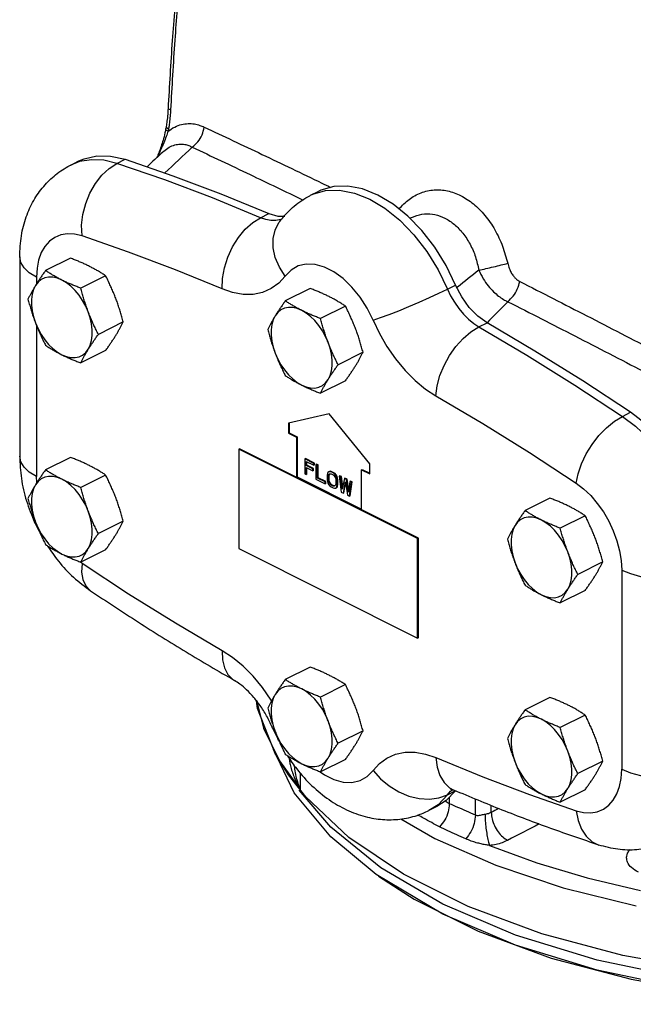
# Model space of a CAD drawing. Extents: x 2.9 to 78.6, y -9.5 to 55.5.
# Drawn here: x 18.3 to 25, y 33.9 to 44.6 of the extents above; entities that cross this region are included whole.
import ezdxf

# ---------------------------------------------------------------- set-up
doc = ezdxf.new("R2010")
doc.units = 0
doc.header["$LTSCALE"] = 0.15
doc.header["$MEASUREMENT"] = 0
doc.layers.get('0').update_dxf_attribs({"linetype": 'CONTINUOUS'})

msp = doc.modelspace()

# ---------------------------------------------------------------- linework, layer by layer
at = {"color": 7, "linetype": 'Continuous'}
for p, q in [((19.883, 43.403), (19.879, 43.38)), ((19.908, 43.374), (19.904, 43.351)), ((19.847, 43.125), (19.847, 43.125)), ((18.847, 42.984), (18.935, 43.028)), ((18.942, 43.021), (18.847, 42.984)), ((19.348, 43.002), (19.437, 43.046)), ((18.847, 42.984), (18.847, 42.984)), ((21.454, 42.655), (21.542, 42.699)), ((21.454, 42.655), (21.477, 42.666)), ((21.454, 42.655), (21.454, 42.655)), ((20.91, 42.412), (20.998, 42.457)), ((21.143, 42.399), (21.129, 42.393)), ((22.665, 42.271), (22.513, 42.428)), ((22.535, 42.405), (22.541, 42.408)), ((22.542, 42.409), (22.542, 42.409)), ((18.29, 41.986), (18.29, 39.821)), ((18.842, 41.972), (18.572, 41.837)), ((18.473, 41.765), (18.473, 41.692)), ((19.225, 41.781), (18.954, 41.646)), ((21.45, 41.643), (21.179, 41.507)), ((22.943, 41.636), (23.031, 41.68)), ((21.833, 41.451), (21.562, 41.316)), ((18.473, 41.242), (18.473, 39.6)), ((19.417, 41.279), (19.146, 41.144)), ((23.284, 41.225), (23.373, 41.269)), ((22.284, 41.013), (22.378, 40.877)), ((19.225, 40.969), (18.954, 40.834)), ((22.024, 40.95), (21.753, 40.814)), ((21.833, 40.64), (21.562, 40.504)), ((21.655, 40.282), (21.213, 40.178)), ((22.097, 39.736), (21.655, 40.282)), ((24.846, 40.253), (24.934, 40.298)), ((21.213, 40.178), (21.213, 40.07)), ((21.22, 40.178), (21.22, 40.074)), ((21.213, 40.07), (21.22, 40.074)), ((21.213, 40.07), (21.301, 40.026)), ((21.22, 40.074), (21.309, 40.029)), ((21.301, 40.026), (21.309, 40.029)), ((21.301, 40.026), (21.301, 39.593)), ((21.309, 40.029), (21.309, 39.596)), ((18.842, 39.807), (18.572, 39.672)), ((20.682, 39.902), (20.674, 39.898)), ((22.618, 38.926), (20.674, 39.898)), ((20.674, 39.898), (20.674, 38.816)), ((22.627, 38.93), (20.682, 39.902)), ((21.397, 39.796), (21.39, 39.792)), ((21.489, 39.742), (21.39, 39.792)), ((21.39, 39.792), (21.39, 39.63)), ((21.496, 39.746), (21.397, 39.796)), ((21.406, 39.763), (21.489, 39.722)), ((21.406, 39.718), (21.406, 39.763)), ((21.414, 39.722), (21.406, 39.718)), ((21.478, 39.682), (21.406, 39.718)), ((21.406, 39.698), (21.478, 39.662)), ((21.406, 39.622), (21.406, 39.698)), ((21.414, 39.722), (21.414, 39.76)), ((21.485, 39.686), (21.414, 39.722)), ((21.414, 39.625), (21.414, 39.694)), ((21.496, 39.746), (21.489, 39.742)), ((21.489, 39.722), (21.489, 39.742)), ((21.496, 39.725), (21.489, 39.722)), ((21.496, 39.725), (21.496, 39.746)), ((21.518, 39.735), (21.511, 39.731)), ((21.528, 39.723), (21.511, 39.731)), ((21.511, 39.731), (21.511, 39.569)), ((21.535, 39.727), (21.518, 39.735)), ((21.535, 39.727), (21.528, 39.723)), ((21.528, 39.581), (21.528, 39.723)), ((21.535, 39.585), (21.535, 39.727)), ((22.097, 39.628), (22.097, 39.736)), ((18.477, 39.533), (18.473, 39.6)), ((19.225, 39.616), (18.954, 39.48)), ((21.301, 39.593), (21.309, 39.596)), ((21.309, 39.596), (22.009, 39.246)), ((21.39, 39.63), (21.406, 39.622)), ((21.414, 39.625), (21.406, 39.622)), ((21.485, 39.686), (21.478, 39.682)), ((21.478, 39.662), (21.478, 39.682)), ((21.485, 39.665), (21.478, 39.662)), ((21.485, 39.665), (21.485, 39.686)), ((21.535, 39.585), (21.528, 39.581)), ((21.618, 39.544), (21.535, 39.585)), ((21.636, 39.631), (21.633, 39.615)), ((21.633, 39.615), (21.633, 39.564)), ((21.641, 39.642), (21.636, 39.631)), ((21.652, 39.651), (21.641, 39.642)), ((21.65, 39.607), (21.652, 39.62)), ((21.657, 39.611), (21.65, 39.607)), ((21.65, 39.555), (21.65, 39.607)), ((21.663, 39.652), (21.652, 39.651)), ((21.652, 39.62), (21.658, 39.627)), ((21.659, 39.623), (21.652, 39.62)), ((21.657, 39.611), (21.659, 39.623)), ((21.657, 39.559), (21.657, 39.611)), ((21.658, 39.627), (21.666, 39.63)), ((21.67, 39.656), (21.659, 39.654)), ((21.659, 39.623), (21.661, 39.625)), ((21.67, 39.656), (21.663, 39.652)), ((21.677, 39.649), (21.663, 39.652)), ((21.666, 39.63), (21.677, 39.628)), ((21.684, 39.652), (21.67, 39.656)), ((21.684, 39.652), (21.677, 39.649)), ((21.699, 39.638), (21.677, 39.649)), ((21.677, 39.628), (21.699, 39.617)), ((21.706, 39.641), (21.684, 39.652)), ((21.706, 39.641), (21.699, 39.638)), ((21.713, 39.627), (21.699, 39.638)), ((21.699, 39.617), (21.71, 39.608)), ((21.72, 39.631), (21.706, 39.641)), ((21.71, 39.608), (21.719, 39.597)), ((21.72, 39.631), (21.713, 39.627)), ((21.724, 39.615), (21.713, 39.627)), ((21.719, 39.597), (21.724, 39.584)), ((21.731, 39.618), (21.72, 39.631)), ((21.731, 39.618), (21.724, 39.615)), ((21.735, 39.595), (21.724, 39.615)), ((21.742, 39.599), (21.731, 39.618)), ((21.742, 39.599), (21.735, 39.595)), ((21.741, 39.579), (21.735, 39.595)), ((21.748, 39.582), (21.742, 39.599)), ((21.773, 39.608), (21.766, 39.604)), ((21.782, 39.596), (21.766, 39.604)), ((21.766, 39.604), (21.788, 39.431)), ((21.789, 39.6), (21.773, 39.608)), ((21.789, 39.6), (21.782, 39.596)), ((21.799, 39.463), (21.782, 39.596)), ((21.803, 39.487), (21.789, 39.6)), ((22.009, 39.672), (22.016, 39.676)), ((22.009, 39.672), (22.097, 39.628)), ((22.009, 39.239), (22.009, 39.672)), ((22.016, 39.676), (22.097, 39.635)), ((21.511, 39.569), (21.611, 39.519)), ((21.611, 39.54), (21.528, 39.581)), ((21.618, 39.544), (21.611, 39.54)), ((21.611, 39.519), (21.611, 39.54)), ((21.618, 39.523), (21.611, 39.519)), ((21.618, 39.523), (21.618, 39.544)), ((21.633, 39.564), (21.636, 39.545)), ((21.636, 39.545), (21.641, 39.528)), ((21.641, 39.528), (21.652, 39.509)), ((21.657, 39.559), (21.65, 39.555)), ((21.652, 39.54), (21.65, 39.555)), ((21.659, 39.544), (21.652, 39.54)), ((21.658, 39.527), (21.652, 39.54)), ((21.652, 39.509), (21.663, 39.497)), ((21.659, 39.544), (21.657, 39.559)), ((21.665, 39.53), (21.658, 39.527)), ((21.666, 39.516), (21.658, 39.527)), ((21.665, 39.53), (21.659, 39.544)), ((21.663, 39.497), (21.677, 39.486)), ((21.673, 39.519), (21.665, 39.53)), ((21.673, 39.519), (21.666, 39.516)), ((21.677, 39.507), (21.666, 39.516)), ((21.684, 39.51), (21.673, 39.519)), ((21.684, 39.51), (21.677, 39.507)), ((21.699, 39.496), (21.677, 39.507)), ((21.677, 39.486), (21.699, 39.475)), ((21.706, 39.499), (21.684, 39.51)), ((21.706, 39.499), (21.699, 39.496)), ((21.71, 39.494), (21.699, 39.496)), ((21.717, 39.497), (21.706, 39.499)), ((21.719, 39.497), (21.71, 39.494)), ((21.724, 39.504), (21.719, 39.497)), ((21.724, 39.584), (21.727, 39.568)), ((21.727, 39.517), (21.724, 39.504)), ((21.724, 39.473), (21.735, 39.481)), ((21.727, 39.568), (21.727, 39.517)), ((21.731, 39.477), (21.742, 39.485)), ((21.735, 39.481), (21.741, 39.492)), ((21.742, 39.485), (21.735, 39.481)), ((21.748, 39.582), (21.741, 39.579)), ((21.743, 39.56), (21.741, 39.579)), ((21.741, 39.492), (21.743, 39.508)), ((21.748, 39.496), (21.741, 39.492)), ((21.742, 39.485), (21.748, 39.496)), ((21.75, 39.564), (21.743, 39.56)), ((21.743, 39.508), (21.743, 39.56)), ((21.75, 39.512), (21.743, 39.508)), ((21.75, 39.564), (21.748, 39.582)), ((21.748, 39.496), (21.75, 39.512)), ((21.75, 39.512), (21.75, 39.564)), ((21.821, 39.577), (21.799, 39.463)), ((21.81, 39.42), (21.832, 39.54)), ((21.817, 39.423), (21.835, 39.521)), ((21.828, 39.58), (21.821, 39.577)), ((21.843, 39.566), (21.821, 39.577)), ((21.85, 39.569), (21.828, 39.58)), ((21.832, 39.54), (21.854, 39.398)), ((21.85, 39.569), (21.843, 39.566)), ((21.865, 39.43), (21.843, 39.566)), ((21.869, 39.455), (21.85, 39.569)), ((21.882, 39.546), (21.865, 39.43)), ((21.876, 39.387), (21.898, 39.538)), ((21.889, 39.55), (21.882, 39.546)), ((21.898, 39.538), (21.882, 39.546)), ((21.883, 39.39), (21.905, 39.542)), ((21.905, 39.542), (21.889, 39.55)), ((21.905, 39.542), (21.898, 39.538)), ((21.699, 39.475), (21.713, 39.472)), ((21.713, 39.472), (21.724, 39.473)), ((21.788, 39.431), (21.81, 39.42)), ((21.817, 39.423), (21.81, 39.42)), ((21.854, 39.398), (21.876, 39.387)), ((21.883, 39.39), (21.876, 39.387)), ((24.057, 39.365), (23.787, 39.229)), ((24.44, 39.173), (24.169, 39.038)), ((19.417, 39.114), (19.146, 38.979)), ((22.627, 38.93), (22.618, 38.926)), ((22.618, 37.843), (22.618, 38.926)), ((22.627, 37.848), (22.627, 38.93)), ((19.225, 38.804), (18.954, 38.669)), ((20.674, 38.816), (22.618, 37.843)), ((18.968, 38.656), (18.947, 38.671)), ((24.631, 38.672), (24.361, 38.536)), ((24.837, 38.583), (24.837, 36.418)), ((24.44, 38.362), (24.169, 38.226)), ((22.627, 37.848), (22.618, 37.843)), ((21.45, 37.529), (21.179, 37.394)), ((21.833, 37.338), (21.562, 37.202)), ((20.864, 37.169), (20.943, 36.866)), ((24.057, 37.2), (23.787, 37.064)), ((24.44, 37.008), (24.169, 36.873)), ((20.943, 36.866), (21.117, 36.511)), ((22.024, 36.836), (21.753, 36.701)), ((21.276, 36.163), (21.05, 36.634)), ((21.117, 36.511), (21.341, 36.198)), ((21.833, 36.526), (21.562, 36.391)), ((24.631, 36.507), (24.361, 36.371)), ((21.341, 36.381), (21.341, 36.198)), ((21.674, 35.683), (21.276, 36.163)), ((22.943, 36.142), (23.027, 36.185)), ((22.943, 36.142), (22.977, 36.18)), ((22.977, 36.18), (22.998, 36.196)), ((24.44, 36.197), (24.169, 36.061)), ((22.943, 36.142), (22.84, 36.034)), ((22.962, 36.114), (22.962, 36.044)), ((23.246, 35.92), (23.246, 36.095)), ((22.84, 36.034), (22.74, 35.97)), ((22.828, 36.014), (22.74, 35.97)), ((23.418, 35.949), (23.418, 36.024)), ((22.167, 35.274), (21.674, 35.683)), ((22.892, 34.844), (22.167, 35.274)), ((23.683, 34.507), (22.892, 34.844)), ((24.569, 34.235), (23.683, 34.507)), ((25.529, 34.036), (24.569, 34.235))]:
    msp.add_line(p, q, dxfattribs=at)
for points in [[(18.935, 43.028), (18.99, 43.052), (19.129, 43.084), (19.279, 43.082), (19.437, 43.046)], [(19.348, 43.002), (19.206, 43.036), (19.07, 43.042), (18.942, 43.021)], [(19.437, 43.046), (19.956, 42.867), (20.476, 42.671), (20.998, 42.457)], [(18.968, 42.214), (18.964, 42.329), (18.978, 42.448), (19.008, 42.566), (19.054, 42.68), (19.113, 42.784), (19.184, 42.874), (19.263, 42.948), (19.348, 43.002)], [(20.91, 42.412), (20.388, 42.626), (19.867, 42.823), (19.348, 43.002)], [(21.477, 42.666), (21.617, 42.706), (21.77, 42.711), (21.931, 42.68), (22.097, 42.614), (22.263, 42.514), (22.424, 42.384), (22.577, 42.227), (22.717, 42.046), (22.84, 41.847), (22.943, 41.636)], [(22.513, 42.428), (22.351, 42.559), (22.185, 42.658), (22.02, 42.724), (21.858, 42.755), (21.706, 42.751), (21.566, 42.71), (21.543, 42.699)], [(20.494, 41.638), (20.497, 41.75), (20.518, 41.867), (20.554, 41.983), (20.605, 42.094), (20.669, 42.196), (20.742, 42.286), (20.824, 42.359), (20.91, 42.412)], [(21.129, 42.393), (21.077, 42.383), (21.022, 42.383), (20.966, 42.393), (20.91, 42.412)], [(20.998, 42.457), (21.098, 42.428), (21.172, 42.43)], [(21.177, 41.777), (21.114, 41.876), (21.07, 41.979), (21.047, 42.083), (21.046, 42.184), (21.067, 42.278), (21.11, 42.361), (21.118, 42.372)], [(23.031, 41.68), (22.928, 41.892), (22.805, 42.09), (22.665, 42.271)], [(18.968, 42.214), (18.887, 42.233), (18.81, 42.237), (18.738, 42.225), (18.672, 42.198), (18.614, 42.156), (18.565, 42.1), (18.525, 42.032), (18.496, 41.952), (18.479, 41.862), (18.473, 41.765)], [(20.494, 41.638), (19.984, 41.847), (19.475, 42.039), (18.968, 42.214)], [(18.473, 41.765), (18.395, 41.812), (18.338, 41.866), (18.302, 41.925), (18.29, 41.986)], [(22.133, 41.299), (22.069, 41.429), (21.992, 41.55), (21.903, 41.658), (21.807, 41.75), (21.706, 41.823), (21.604, 41.875), (21.503, 41.903), (21.407, 41.907), (21.318, 41.887), (21.241, 41.843), (21.177, 41.777)], [(18.749, 41.734), (18.7, 41.754), (18.652, 41.765), (18.605, 41.766), (18.563, 41.757), (18.524, 41.739), (18.49, 41.711), (18.462, 41.675)], [(19.036, 41.388), (19.008, 41.452), (18.975, 41.513), (18.936, 41.57), (18.893, 41.622), (18.847, 41.667), (18.799, 41.705), (18.749, 41.734)], [(21.177, 41.777), (21.108, 41.701), (21.026, 41.641), (20.932, 41.6), (20.829, 41.578), (20.719, 41.578), (20.606, 41.599), (20.494, 41.638)], [(18.462, 41.675), (18.441, 41.631), (18.426, 41.58), (18.419, 41.524), (18.419, 41.463), (18.426, 41.4), (18.441, 41.334), (18.462, 41.269)], [(22.133, 41.299), (22.213, 41.326), (22.308, 41.36), (22.412, 41.401), (22.523, 41.446), (22.635, 41.494), (22.746, 41.543), (22.85, 41.591), (22.943, 41.636)], [(22.943, 41.636), (22.977, 41.564), (23.018, 41.493), (23.065, 41.425), (23.117, 41.363), (23.172, 41.308), (23.228, 41.262), (23.284, 41.225)], [(23.373, 41.269), (23.273, 41.341), (23.179, 41.437), (23.097, 41.552), (23.031, 41.68)], [(21.357, 41.405), (21.307, 41.425), (21.259, 41.436), (21.213, 41.437), (21.17, 41.428), (21.131, 41.409), (21.098, 41.382), (21.07, 41.345)], [(21.644, 41.058), (21.616, 41.122), (21.582, 41.184), (21.543, 41.241), (21.501, 41.293), (21.454, 41.338), (21.406, 41.376), (21.357, 41.405)], [(19.036, 40.982), (19.058, 41.026), (19.072, 41.076), (19.08, 41.133), (19.08, 41.193), (19.072, 41.257), (19.058, 41.322), (19.036, 41.388)], [(21.07, 41.345), (21.048, 41.302), (21.034, 41.251), (21.026, 41.195), (21.026, 41.134), (21.034, 41.07), (21.048, 41.005), (21.07, 40.939)], [(22.133, 41.299), (22.202, 41.155), (22.284, 41.013)], [(18.462, 41.269), (18.49, 41.205), (18.524, 41.144), (18.563, 41.086), (18.605, 41.035), (18.652, 40.989), (18.7, 40.952), (18.749, 40.922)], [(22.816, 40.477), (22.83, 40.584), (22.86, 40.696), (22.905, 40.807), (22.964, 40.914), (23.034, 41.014), (23.113, 41.1), (23.198, 41.172), (23.284, 41.225)], [(23.284, 41.225), (23.806, 40.917), (24.327, 40.593), (24.846, 40.253)], [(24.934, 40.298), (24.415, 40.638), (23.894, 40.962), (23.373, 41.269)], [(18.749, 40.922), (18.799, 40.902), (18.847, 40.892), (18.893, 40.891), (18.936, 40.9), (18.975, 40.918), (19.008, 40.946), (19.036, 40.982)], [(21.644, 40.652), (21.665, 40.696), (21.68, 40.747), (21.687, 40.803), (21.687, 40.864), (21.68, 40.928), (21.665, 40.993), (21.644, 41.058)], [(21.07, 40.939), (21.098, 40.875), (21.131, 40.814), (21.17, 40.757), (21.213, 40.705), (21.259, 40.66), (21.307, 40.622), (21.357, 40.593)], [(22.378, 40.877), (22.481, 40.752), (22.591, 40.643), (22.704, 40.55), (22.816, 40.477)], [(21.357, 40.593), (21.406, 40.573), (21.454, 40.562), (21.501, 40.561), (21.543, 40.57), (21.582, 40.589), (21.616, 40.616), (21.644, 40.652)], [(22.816, 40.477), (23.326, 40.176), (23.835, 39.859), (24.342, 39.527)], [(24.342, 39.527), (24.363, 39.63), (24.399, 39.737), (24.451, 39.845), (24.515, 39.949), (24.59, 40.045), (24.672, 40.13), (24.758, 40.201), (24.846, 40.253)], [(24.846, 40.253), (24.988, 40.145), (25.124, 40.015), (25.252, 39.866), (25.368, 39.702), (25.471, 39.524), (25.559, 39.338), (25.629, 39.147), (25.68, 38.955), (25.71, 38.766), (25.721, 38.583)], [(25.809, 38.627), (25.796, 38.831), (25.758, 39.042), (25.696, 39.256), (25.61, 39.466), (25.504, 39.668), (25.38, 39.857), (25.242, 40.028), (25.092, 40.176), (24.934, 40.298)], [(18.473, 39.6), (18.395, 39.647), (18.338, 39.701), (18.302, 39.76), (18.29, 39.821)], [(18.749, 39.569), (18.7, 39.589), (18.652, 39.6), (18.605, 39.601), (18.563, 39.592), (18.524, 39.574), (18.49, 39.546), (18.462, 39.51)], [(18.462, 39.51), (18.441, 39.466), (18.426, 39.415), (18.419, 39.359), (18.419, 39.298), (18.426, 39.235), (18.441, 39.169), (18.462, 39.104)], [(19.036, 39.223), (19.008, 39.287), (18.975, 39.348), (18.936, 39.405), (18.893, 39.457), (18.847, 39.502), (18.799, 39.54), (18.749, 39.569)], [(24.342, 39.527), (24.423, 39.466), (24.5, 39.392), (24.572, 39.308), (24.638, 39.215), (24.696, 39.115), (24.745, 39.01), (24.785, 38.902), (24.814, 38.793), (24.831, 38.686), (24.837, 38.583)], [(19.036, 38.817), (19.058, 38.861), (19.072, 38.911), (19.08, 38.968), (19.08, 39.028), (19.072, 39.092), (19.058, 39.157), (19.036, 39.223)], [(23.964, 39.127), (23.915, 39.147), (23.866, 39.158), (23.82, 39.159), (23.777, 39.15), (23.739, 39.131), (23.705, 39.104), (23.677, 39.067)], [(18.462, 39.104), (18.49, 39.04), (18.524, 38.978), (18.563, 38.921), (18.605, 38.869), (18.652, 38.824), (18.7, 38.787), (18.749, 38.757)], [(23.677, 39.067), (23.656, 39.024), (23.641, 38.973), (23.634, 38.917), (23.634, 38.856), (23.641, 38.792), (23.656, 38.727), (23.677, 38.661)], [(24.251, 38.78), (24.223, 38.844), (24.19, 38.906), (24.151, 38.963), (24.108, 39.015), (24.062, 39.06), (24.014, 39.098), (23.964, 39.127)], [(18.749, 38.757), (18.799, 38.737), (18.847, 38.727), (18.893, 38.726), (18.936, 38.735), (18.975, 38.753), (19.008, 38.781), (19.036, 38.817)], [(24.251, 38.374), (24.273, 38.418), (24.287, 38.469), (24.295, 38.525), (24.295, 38.586), (24.287, 38.65), (24.273, 38.715), (24.251, 38.78)], [(18.968, 38.656), (18.964, 38.561), (18.978, 38.479), (19.008, 38.412), (19.054, 38.363), (19.061, 38.358)], [(20.494, 37.705), (19.984, 38.006), (19.475, 38.323), (18.968, 38.656)], [(23.677, 38.661), (23.705, 38.597), (23.739, 38.536), (23.777, 38.479), (23.82, 38.427), (23.866, 38.382), (23.915, 38.344), (23.964, 38.315)], [(24.837, 38.583), (24.932, 38.544), (25.04, 38.515), (25.157, 38.497), (25.279, 38.491), (25.401, 38.497), (25.518, 38.515), (25.626, 38.544), (25.721, 38.583)], [(23.964, 38.315), (24.014, 38.295), (24.062, 38.284), (24.108, 38.283), (24.151, 38.292), (24.19, 38.311), (24.223, 38.338), (24.251, 38.374)], [(21.03, 37.164), (21.026, 37.17), (20.932, 37.306), (20.829, 37.43), (20.719, 37.54), (20.606, 37.632), (20.494, 37.705)], [(20.494, 37.705), (20.497, 37.607), (20.518, 37.521), (20.554, 37.45), (20.605, 37.398), (20.625, 37.384)], [(21.07, 37.232), (21.048, 37.188), (21.034, 37.137), (21.026, 37.081), (21.026, 37.02), (21.034, 36.957), (21.048, 36.891), (21.07, 36.826)], [(21.357, 37.291), (21.307, 37.311), (21.259, 37.322), (21.213, 37.323), (21.17, 37.314), (21.131, 37.296), (21.098, 37.268), (21.07, 37.232)], [(21.644, 36.945), (21.616, 37.009), (21.582, 37.07), (21.543, 37.127), (21.501, 37.179), (21.454, 37.224), (21.406, 37.262), (21.357, 37.291)], [(21.213, 36.357), (21.068, 36.589), (20.875, 37.078), (20.865, 37.161)], [(21.644, 36.539), (21.665, 36.583), (21.68, 36.633), (21.687, 36.69), (21.687, 36.75), (21.68, 36.814), (21.665, 36.879), (21.644, 36.945)], [(23.964, 36.962), (23.915, 36.982), (23.866, 36.993), (23.82, 36.994), (23.777, 36.985), (23.739, 36.966), (23.705, 36.939), (23.677, 36.902)], [(24.251, 36.615), (24.223, 36.679), (24.19, 36.741), (24.151, 36.798), (24.108, 36.85), (24.062, 36.895), (24.014, 36.933), (23.964, 36.962)], [(21.059, 36.856), (21.047, 36.856), (21.044, 36.859)], [(21.07, 36.826), (21.098, 36.762), (21.131, 36.7), (21.17, 36.643), (21.213, 36.591), (21.259, 36.546), (21.307, 36.509), (21.357, 36.479)], [(23.677, 36.902), (23.656, 36.858), (23.641, 36.808), (23.634, 36.751), (23.634, 36.691), (23.641, 36.627), (23.656, 36.562), (23.677, 36.496)], [(22.133, 36.405), (22.202, 36.481), (22.284, 36.541), (22.378, 36.583), (22.481, 36.604), (22.591, 36.604), (22.704, 36.584), (22.816, 36.545)], [(24.251, 36.209), (24.273, 36.253), (24.287, 36.304), (24.295, 36.36), (24.295, 36.421), (24.287, 36.485), (24.273, 36.55), (24.251, 36.615)], [(21.357, 36.479), (21.406, 36.459), (21.454, 36.449), (21.501, 36.448), (21.543, 36.457), (21.582, 36.475), (21.616, 36.503), (21.644, 36.539)], [(22.816, 36.545), (23.326, 36.335), (23.835, 36.143), (24.342, 35.968)], [(22.816, 36.545), (22.83, 36.441), (22.86, 36.35), (22.905, 36.274), (22.964, 36.218), (23.013, 36.191)], [(23.677, 36.496), (23.705, 36.432), (23.739, 36.371), (23.777, 36.314), (23.82, 36.262), (23.866, 36.217), (23.915, 36.179), (23.964, 36.15)], [(21.559, 36.392), (21.604, 36.359), (21.706, 36.308), (21.807, 36.28), (21.903, 36.276), (21.992, 36.296), (22.069, 36.34), (22.133, 36.405)], [(22.133, 36.405), (22.213, 36.315), (22.308, 36.237), (22.412, 36.174), (22.523, 36.128), (22.635, 36.101), (22.746, 36.095), (22.85, 36.109), (22.943, 36.142)], [(24.785, 36.151), (24.814, 36.231), (24.831, 36.32), (24.837, 36.418)], [(24.837, 36.418), (24.932, 36.379), (25.04, 36.35), (25.157, 36.332), (25.279, 36.326), (25.401, 36.332), (25.518, 36.35), (25.626, 36.379), (25.721, 36.418)], [(32.26, 35.052), (31.493, 34.734), (30.641, 34.475), (29.722, 34.282), (28.755, 34.159), (27.764, 34.109), (26.768, 34.132), (25.789, 34.228), (24.85, 34.395), (23.97, 34.629), (23.169, 34.926), (22.464, 35.279), (21.871, 35.679), (21.402, 36.119), (21.213, 36.357)], [(32.261, 34.952), (31.47, 34.615), (30.584, 34.343), (29.623, 34.144), (28.612, 34.023), (27.576, 33.982), (26.54, 34.023), (25.529, 34.144), (24.569, 34.343), (23.683, 34.615), (22.892, 34.952), (22.217, 35.348), (21.674, 35.791), (21.331, 36.191)], [(23.029, 36.184), (22.928, 36.078), (22.828, 36.014)], [(23.964, 36.15), (24.014, 36.13), (24.062, 36.119), (24.108, 36.118), (24.151, 36.127), (24.19, 36.146), (24.223, 36.173), (24.251, 36.209)], [(24.342, 35.968), (24.423, 35.949), (24.5, 35.946), (24.572, 35.957), (24.638, 35.985), (24.696, 36.027), (24.745, 36.082), (24.785, 36.151)], [(24.342, 35.968), (24.363, 35.862), (24.399, 35.768), (24.451, 35.691), (24.515, 35.632), (24.589, 35.595)], [(22.434, 35.879), (22.804, 35.668), (23.468, 35.377), (24.202, 35.132), (24.994, 34.936)], [(23.398, 35.591), (23.913, 35.401), (24.462, 35.238), (25.041, 35.101)], [(22.193, 35.256), (22.579, 35.009), (23.276, 34.66), (24.069, 34.368), (24.94, 34.138), (25.87, 33.975), (26.838, 33.883), (27.823, 33.865), (28.803, 33.92), (29.754, 34.048), (30.658, 34.245), (31.492, 34.507), (32.239, 34.828)]]:
    msp.add_lwpolyline(points, dxfattribs=at)
for points in [[(20.102, 45.614), (20.015, 45.039), (19.949, 44.336), (19.904, 43.597)], [(20.131, 45.609), (20.041, 45.017), (19.977, 44.34), (19.931, 43.584)], [(19.904, 43.597), (19.9, 43.537), (19.892, 43.459), (19.883, 43.403)], [(19.931, 43.584), (19.91, 43.591), (19.904, 43.597)], [(19.929, 43.549), (19.926, 43.514), (19.923, 43.479), (19.919, 43.444)], [(19.931, 43.584), (19.929, 43.549)], [(19.919, 43.444), (19.914, 43.409), (19.908, 43.374)], [(19.875, 43.357), (19.854, 43.27), (19.811, 43.137)], [(19.904, 43.351), (19.884, 43.293), (19.857, 43.227), (19.825, 43.153), (19.818, 43.138)], [(19.879, 43.38), (19.875, 43.357)], [(19.904, 43.351), (19.881, 43.369), (19.88, 43.38)], [(19.886, 43.393), (19.884, 43.403)], [(19.908, 43.374), (19.886, 43.393)], [(19.904, 43.351), (19.976, 43.397), (20.051, 43.425), (20.123, 43.434), (20.19, 43.43), (20.249, 43.415), (20.296, 43.396)], [(20.167, 43.178), (20.228, 43.236), (20.273, 43.312), (20.296, 43.396)], [(20.296, 43.396), (20.925, 43.1), (21.575, 42.788), (21.672, 42.741)], [(19.847, 43.125), (19.675, 42.965)], [(19.806, 43.123), (19.781, 43.061)], [(19.818, 43.138), (19.787, 43.069)], [(19.811, 43.137), (19.806, 43.123)], [(19.847, 43.125), (19.858, 43.135), (19.917, 43.177), (19.977, 43.202), (20.034, 43.211), (20.086, 43.208), (20.131, 43.195), (20.167, 43.178)], [(20.167, 43.178), (19.869, 42.898)], [(20.167, 43.178), (20.795, 42.881), (21.373, 42.604)], [(18.29, 41.986), (18.309, 42.216), (18.362, 42.421), (18.443, 42.599), (18.551, 42.752), (18.681, 42.878), (18.835, 42.978), (18.847, 42.984)], [(22.415, 42.507), (22.525, 42.611), (22.655, 42.682), (22.797, 42.714), (22.942, 42.703), (23.086, 42.652), (23.224, 42.562), (23.349, 42.437), (23.457, 42.281), (23.541, 42.102), (23.598, 41.916)], [(21.118, 42.372), (21.257, 42.522), (21.423, 42.639), (21.454, 42.655)], [(22.542, 42.409), (22.582, 42.426), (22.693, 42.452), (22.806, 42.445), (22.915, 42.406), (23.018, 42.338), (23.111, 42.242), (23.188, 42.123), (23.247, 41.986), (23.283, 41.842)], [(19.048, 41.883), (19.009, 41.902), (18.969, 41.921), (18.928, 41.938), (18.886, 41.955), (18.842, 41.972)], [(18.572, 41.837), (18.547, 41.803), (18.524, 41.77), (18.503, 41.738), (18.482, 41.706), (18.462, 41.675)], [(18.749, 41.734), (18.711, 41.754), (18.675, 41.774), (18.64, 41.794), (18.606, 41.815), (18.572, 41.837)], [(19.225, 41.781), (19.191, 41.803), (19.157, 41.824), (19.122, 41.844), (19.085, 41.864), (19.048, 41.883)], [(23.283, 41.842), (23.05, 41.657)], [(23.283, 41.842), (23.359, 41.858), (23.443, 41.878), (23.527, 41.898), (23.598, 41.916)], [(23.283, 41.842), (23.332, 41.749), (23.386, 41.671), (23.443, 41.608), (23.499, 41.56), (23.551, 41.524), (23.6, 41.499)], [(23.598, 41.916), (23.615, 41.862), (23.635, 41.816), (23.659, 41.78), (23.683, 41.753), (23.707, 41.732), (23.729, 41.719)], [(18.954, 41.646), (18.911, 41.663), (18.869, 41.68), (18.828, 41.697), (18.788, 41.715), (18.749, 41.734)], [(19.335, 41.537), (19.315, 41.587), (19.294, 41.636), (19.272, 41.684), (19.25, 41.732), (19.225, 41.781)], [(18.462, 41.675), (18.444, 41.644), (18.426, 41.614), (18.41, 41.585), (18.395, 41.556), (18.38, 41.527)], [(19.036, 41.388), (19.018, 41.438), (19.001, 41.489), (18.984, 41.54), (18.969, 41.592), (18.954, 41.646)], [(21.655, 41.554), (21.616, 41.573), (21.576, 41.591), (21.535, 41.609), (21.493, 41.626), (21.45, 41.643)], [(23.05, 41.657), (23.045, 41.654)], [(23.6, 41.499), (23.657, 41.56), (23.702, 41.636), (23.729, 41.719)], [(23.729, 41.719), (24.458, 41.346), (25.203, 40.961), (25.965, 40.562)], [(18.38, 41.527), (18.395, 41.473), (18.41, 41.421), (18.426, 41.37), (18.444, 41.319), (18.462, 41.269)], [(19.417, 41.279), (19.402, 41.333), (19.387, 41.385), (19.37, 41.436), (19.353, 41.487), (19.335, 41.537)], [(21.833, 41.451), (21.799, 41.473), (21.764, 41.494), (21.729, 41.515), (21.693, 41.535), (21.655, 41.554)], [(21.179, 41.507), (21.155, 41.473), (21.132, 41.44), (21.11, 41.408), (21.089, 41.377), (21.07, 41.345)], [(21.357, 41.405), (21.319, 41.424), (21.282, 41.444), (21.247, 41.465), (21.213, 41.486), (21.179, 41.507)], [(21.562, 41.316), (21.518, 41.333), (21.476, 41.35), (21.435, 41.368), (21.396, 41.386), (21.357, 41.405)], [(21.942, 41.208), (21.922, 41.257), (21.902, 41.306), (21.88, 41.354), (21.857, 41.403), (21.833, 41.451)], [(23.6, 41.499), (23.373, 41.269)], [(23.6, 41.499), (24.328, 41.127), (25.074, 40.742), (25.835, 40.344)], [(19.146, 41.144), (19.121, 41.193), (19.098, 41.241), (19.077, 41.289), (19.056, 41.338), (19.036, 41.388)], [(21.07, 41.345), (21.051, 41.315), (21.034, 41.285), (21.018, 41.256), (21.002, 41.227), (20.988, 41.197)], [(21.644, 41.058), (21.625, 41.109), (21.608, 41.159), (21.592, 41.21), (21.577, 41.262), (21.562, 41.316)], [(18.462, 41.269), (18.482, 41.219), (18.503, 41.17), (18.524, 41.122), (18.547, 41.074), (18.572, 41.025)], [(19.335, 41.131), (19.353, 41.162), (19.37, 41.192), (19.387, 41.221), (19.402, 41.25), (19.417, 41.279)], [(20.988, 41.197), (21.002, 41.143), (21.018, 41.091), (21.034, 41.04), (21.051, 40.99), (21.07, 40.939)], [(22.024, 40.95), (22.009, 41.004), (21.994, 41.056), (21.978, 41.107), (21.961, 41.157), (21.942, 41.208)], [(19.036, 40.982), (19.056, 41.013), (19.077, 41.045), (19.098, 41.077), (19.121, 41.11), (19.146, 41.144)], [(19.225, 40.969), (19.25, 41.003), (19.272, 41.036), (19.294, 41.068), (19.315, 41.1), (19.335, 41.131)], [(18.572, 41.025), (18.606, 41.003), (18.64, 40.982), (18.675, 40.962), (18.712, 40.942), (18.749, 40.922)], [(18.954, 40.834), (18.969, 40.863), (18.984, 40.892), (19.001, 40.921), (19.018, 40.951), (19.036, 40.982)], [(21.753, 40.814), (21.729, 40.863), (21.706, 40.911), (21.684, 40.96), (21.663, 41.009), (21.644, 41.058)], [(18.749, 40.922), (18.788, 40.903), (18.828, 40.885), (18.869, 40.868), (18.911, 40.851), (18.954, 40.834)], [(21.07, 40.939), (21.089, 40.89), (21.11, 40.841), (21.132, 40.793), (21.155, 40.744), (21.179, 40.696)], [(21.942, 40.802), (21.961, 40.832), (21.978, 40.862), (21.994, 40.891), (22.009, 40.92), (22.024, 40.95)], [(21.644, 40.652), (21.663, 40.684), (21.684, 40.715), (21.706, 40.747), (21.729, 40.78), (21.753, 40.814)], [(21.833, 40.64), (21.857, 40.674), (21.88, 40.707), (21.902, 40.739), (21.922, 40.77), (21.942, 40.802)], [(21.179, 40.696), (21.213, 40.674), (21.248, 40.653), (21.283, 40.632), (21.319, 40.612), (21.357, 40.593)], [(21.357, 40.593), (21.396, 40.574), (21.436, 40.556), (21.477, 40.538), (21.518, 40.521), (21.562, 40.504)], [(21.562, 40.504), (21.577, 40.534), (21.592, 40.563), (21.608, 40.592), (21.625, 40.622), (21.644, 40.652)], [(18.29, 39.821), (18.309, 39.578), (18.364, 39.336), (18.452, 39.101)], [(19.048, 39.718), (19.009, 39.737), (18.969, 39.756), (18.928, 39.773), (18.886, 39.79), (18.842, 39.807)], [(19.225, 39.616), (19.191, 39.638), (19.157, 39.659), (19.122, 39.679), (19.085, 39.699), (19.048, 39.718)], [(18.572, 39.672), (18.547, 39.638), (18.524, 39.605), (18.503, 39.573), (18.482, 39.541), (18.462, 39.51)], [(18.749, 39.569), (18.711, 39.589), (18.675, 39.609), (18.64, 39.629), (18.606, 39.65), (18.572, 39.672)], [(19.335, 39.372), (19.315, 39.422), (19.294, 39.471), (19.272, 39.519), (19.25, 39.567), (19.225, 39.616)], [(18.462, 39.51), (18.444, 39.479), (18.426, 39.449), (18.41, 39.42), (18.395, 39.391), (18.38, 39.362)], [(18.954, 39.48), (18.911, 39.498), (18.869, 39.515), (18.828, 39.532), (18.788, 39.55), (18.749, 39.569)], [(19.036, 39.223), (19.018, 39.273), (19.001, 39.324), (18.984, 39.375), (18.969, 39.427), (18.954, 39.48)], [(19.417, 39.114), (19.402, 39.168), (19.387, 39.22), (19.37, 39.271), (19.353, 39.322), (19.335, 39.372)], [(18.38, 39.362), (18.395, 39.308), (18.41, 39.256), (18.426, 39.205), (18.444, 39.154), (18.462, 39.104)], [(24.262, 39.276), (24.223, 39.295), (24.183, 39.313), (24.143, 39.331), (24.101, 39.348), (24.057, 39.365)], [(24.44, 39.173), (24.406, 39.195), (24.372, 39.216), (24.337, 39.237), (24.3, 39.257), (24.262, 39.276)], [(19.146, 38.979), (19.121, 39.028), (19.098, 39.076), (19.077, 39.124), (19.056, 39.173), (19.036, 39.223)], [(23.787, 39.229), (23.762, 39.195), (23.739, 39.162), (23.717, 39.13), (23.697, 39.099), (23.677, 39.067)], [(23.964, 39.127), (23.926, 39.146), (23.89, 39.166), (23.855, 39.187), (23.82, 39.208), (23.787, 39.229)], [(24.55, 38.93), (24.53, 38.979), (24.509, 39.028), (24.487, 39.076), (24.465, 39.125), (24.44, 39.173)], [(18.452, 39.101), (18.453, 39.099)], [(18.453, 39.099), (18.497, 39.009)], [(18.462, 39.104), (18.482, 39.054), (18.503, 39.005), (18.524, 38.957), (18.547, 38.909), (18.572, 38.86)], [(19.335, 38.966), (19.353, 38.997), (19.37, 39.027), (19.387, 39.056), (19.402, 39.085), (19.417, 39.114)], [(23.677, 39.067), (23.659, 39.037), (23.641, 39.007), (23.625, 38.978), (23.61, 38.949), (23.595, 38.919)], [(24.169, 39.038), (24.126, 39.055), (24.084, 39.072), (24.043, 39.09), (24.003, 39.108), (23.964, 39.127)], [(19.036, 38.817), (19.056, 38.848), (19.077, 38.88), (19.098, 38.912), (19.121, 38.945), (19.146, 38.979)], [(19.225, 38.804), (19.25, 38.838), (19.272, 38.871), (19.294, 38.903), (19.315, 38.935), (19.335, 38.966)], [(24.251, 38.78), (24.233, 38.831), (24.215, 38.881), (24.199, 38.932), (24.184, 38.984), (24.169, 39.038)], [(18.572, 38.86), (18.606, 38.838), (18.64, 38.817), (18.675, 38.797), (18.712, 38.777), (18.749, 38.757)], [(18.593, 38.844), (18.711, 38.681), (18.876, 38.505), (19.061, 38.358)], [(23.595, 38.919), (23.61, 38.865), (23.625, 38.813), (23.641, 38.762), (23.659, 38.712), (23.677, 38.661)], [(24.631, 38.672), (24.617, 38.726), (24.601, 38.778), (24.585, 38.829), (24.568, 38.879), (24.55, 38.93)], [(18.749, 38.757), (18.788, 38.738), (18.828, 38.72), (18.869, 38.703), (18.911, 38.686), (18.954, 38.669)], [(18.954, 38.669), (18.969, 38.698), (18.984, 38.727), (19.001, 38.756), (19.018, 38.786), (19.036, 38.817)], [(24.361, 38.536), (24.336, 38.585), (24.313, 38.633), (24.292, 38.682), (24.271, 38.731), (24.251, 38.78)], [(23.677, 38.661), (23.697, 38.612), (23.717, 38.563), (23.739, 38.515), (23.762, 38.466), (23.787, 38.418)], [(24.55, 38.524), (24.568, 38.554), (24.585, 38.584), (24.601, 38.613), (24.617, 38.642), (24.631, 38.672)], [(24.251, 38.374), (24.271, 38.406), (24.292, 38.437), (24.313, 38.469), (24.336, 38.502), (24.361, 38.536)], [(24.44, 38.362), (24.465, 38.396), (24.487, 38.429), (24.509, 38.461), (24.53, 38.492), (24.55, 38.524)], [(23.787, 38.418), (23.821, 38.396), (23.855, 38.375), (23.89, 38.354), (23.926, 38.334), (23.964, 38.315)], [(19.061, 38.358), (19.581, 38.017), (20.102, 37.693), (20.625, 37.384)], [(23.964, 38.315), (24.003, 38.296), (24.043, 38.278), (24.084, 38.26), (24.126, 38.243), (24.169, 38.226)], [(24.169, 38.226), (24.184, 38.256), (24.199, 38.285), (24.215, 38.314), (24.233, 38.344), (24.251, 38.374)], [(21.655, 37.44), (21.616, 37.459), (21.576, 37.478), (21.535, 37.495), (21.493, 37.512), (21.45, 37.529)], [(21.044, 36.859), (20.984, 36.983), (20.913, 37.099), (20.836, 37.2), (20.758, 37.282), (20.686, 37.343), (20.625, 37.384)], [(21.179, 37.394), (21.155, 37.36), (21.132, 37.327), (21.11, 37.295), (21.089, 37.263), (21.07, 37.232)], [(21.357, 37.291), (21.319, 37.311), (21.282, 37.331), (21.247, 37.351), (21.213, 37.372), (21.179, 37.394)], [(21.833, 37.338), (21.799, 37.36), (21.764, 37.381), (21.729, 37.401), (21.693, 37.421), (21.655, 37.44)], [(21.942, 37.094), (21.922, 37.144), (21.902, 37.193), (21.88, 37.241), (21.857, 37.289), (21.833, 37.338)], [(21.07, 37.232), (21.051, 37.201), (21.034, 37.171), (21.018, 37.142), (21.002, 37.113), (20.988, 37.084)], [(21.562, 37.202), (21.518, 37.22), (21.476, 37.237), (21.435, 37.254), (21.396, 37.272), (21.357, 37.291)], [(21.644, 36.945), (21.625, 36.995), (21.608, 37.046), (21.592, 37.097), (21.577, 37.149), (21.562, 37.202)], [(24.262, 37.111), (24.223, 37.13), (24.183, 37.148), (24.143, 37.166), (24.101, 37.183), (24.057, 37.2)], [(20.988, 37.084), (21.002, 37.03), (21.018, 36.978), (21.034, 36.927), (21.051, 36.876), (21.07, 36.826)], [(22.024, 36.836), (22.009, 36.89), (21.994, 36.942), (21.978, 36.993), (21.961, 37.044), (21.942, 37.094)], [(23.787, 37.064), (23.762, 37.03), (23.739, 36.997), (23.717, 36.965), (23.697, 36.934), (23.677, 36.902)], [(23.964, 36.962), (23.926, 36.981), (23.89, 37.001), (23.855, 37.022), (23.82, 37.043), (23.787, 37.064)], [(24.44, 37.008), (24.406, 37.03), (24.372, 37.051), (24.337, 37.072), (24.3, 37.092), (24.262, 37.111)], [(21.753, 36.701), (21.729, 36.75), (21.706, 36.798), (21.684, 36.846), (21.663, 36.895), (21.644, 36.945)], [(24.169, 36.873), (24.126, 36.89), (24.084, 36.907), (24.043, 36.925), (24.003, 36.943), (23.964, 36.962)], [(24.55, 36.764), (24.53, 36.814), (24.509, 36.863), (24.487, 36.911), (24.465, 36.959), (24.44, 37.008)], [(21.044, 36.859), (21.061, 36.821)], [(21.061, 36.821), (21.103, 36.734)], [(21.07, 36.826), (21.089, 36.776), (21.11, 36.727), (21.132, 36.679), (21.155, 36.631), (21.179, 36.582)], [(21.942, 36.688), (21.961, 36.719), (21.978, 36.749), (21.994, 36.778), (22.009, 36.807), (22.024, 36.836)], [(23.677, 36.902), (23.659, 36.872), (23.641, 36.842), (23.625, 36.812), (23.61, 36.783), (23.595, 36.754)], [(24.251, 36.615), (24.233, 36.666), (24.215, 36.716), (24.199, 36.767), (24.184, 36.819), (24.169, 36.873)], [(21.644, 36.539), (21.663, 36.57), (21.684, 36.602), (21.706, 36.634), (21.729, 36.667), (21.753, 36.701)], [(23.595, 36.754), (23.61, 36.7), (23.625, 36.648), (23.641, 36.597), (23.659, 36.547), (23.677, 36.496)], [(24.631, 36.507), (24.617, 36.561), (24.601, 36.612), (24.585, 36.664), (24.568, 36.714), (24.55, 36.764)], [(21.833, 36.526), (21.857, 36.56), (21.88, 36.593), (21.902, 36.625), (21.922, 36.657), (21.942, 36.688)], [(24.361, 36.371), (24.336, 36.42), (24.313, 36.468), (24.292, 36.517), (24.271, 36.566), (24.251, 36.615)], [(21.179, 36.582), (21.213, 36.56), (21.248, 36.539), (21.283, 36.519), (21.319, 36.499), (21.357, 36.479)], [(21.202, 36.563), (21.303, 36.423), (21.469, 36.24), (21.655, 36.089), (21.845, 35.979), (22.049, 35.905), (22.236, 35.873), (22.425, 35.877), (22.613, 35.918), (22.74, 35.97)], [(21.22, 36.543), (21.227, 36.497), (21.239, 36.441), (21.258, 36.379)], [(21.562, 36.391), (21.577, 36.42), (21.592, 36.449), (21.608, 36.478), (21.625, 36.508), (21.644, 36.539)], [(23.677, 36.496), (23.697, 36.447), (23.717, 36.398), (23.739, 36.349), (23.762, 36.301), (23.787, 36.252)], [(24.55, 36.359), (24.568, 36.389), (24.585, 36.419), (24.601, 36.448), (24.617, 36.477), (24.631, 36.507)], [(21.258, 36.379), (21.259, 36.375)], [(21.259, 36.375), (21.283, 36.314), (21.312, 36.252)], [(21.276, 36.46), (21.28, 36.42), (21.294, 36.341), (21.316, 36.264), (21.341, 36.198)], [(21.357, 36.479), (21.396, 36.46), (21.436, 36.442), (21.477, 36.425), (21.518, 36.408), (21.562, 36.391)], [(24.251, 36.209), (24.271, 36.241), (24.292, 36.272), (24.313, 36.304), (24.336, 36.337), (24.361, 36.371)], [(24.44, 36.197), (24.465, 36.231), (24.487, 36.264), (24.509, 36.296), (24.53, 36.327), (24.55, 36.359)], [(21.312, 36.252), (21.341, 36.198)], [(22.98, 36.203), (22.974, 36.203), (22.984, 36.201), (23.013, 36.191)], [(24.589, 35.595), (24.065, 35.776), (23.539, 35.975), (23.013, 36.191)], [(23.787, 36.252), (23.821, 36.231), (23.855, 36.21), (23.89, 36.189), (23.926, 36.169), (23.964, 36.15)], [(24.169, 36.061), (24.184, 36.09), (24.199, 36.119), (24.215, 36.149), (24.233, 36.179), (24.251, 36.209)], [(22.962, 36.044), (22.916, 36.071)], [(23.964, 36.15), (24.003, 36.131), (24.043, 36.113), (24.084, 36.095), (24.126, 36.078), (24.169, 36.061)], [(22.962, 36.044), (22.949, 35.956), (22.912, 35.868), (22.856, 35.793)], [(23.246, 35.92), (23.149, 35.963), (23.054, 36.005), (22.962, 36.044)], [(23.418, 35.949), (23.398, 35.94), (23.376, 35.933), (23.351, 35.929)], [(23.499, 35.991), (23.418, 35.949)], [(23.418, 35.949), (23.428, 35.879), (23.453, 35.806), (23.493, 35.739), (23.543, 35.684), (23.597, 35.646)], [(22.856, 35.793), (22.771, 35.839), (22.682, 35.887), (22.621, 35.921)], [(23.246, 35.92), (23.233, 35.83), (23.196, 35.739), (23.142, 35.662)], [(23.351, 35.929), (23.331, 35.925), (23.31, 35.92), (23.288, 35.916), (23.267, 35.914), (23.246, 35.92)], [(23.351, 35.929), (23.354, 35.857), (23.361, 35.779), (23.372, 35.705), (23.384, 35.64), (23.398, 35.591)], [(23.142, 35.662), (23.043, 35.706), (22.947, 35.751), (22.856, 35.793)], [(23.939, 35.824), (23.597, 35.646)], [(23.398, 35.591), (23.355, 35.598), (23.308, 35.608), (23.256, 35.621), (23.2, 35.639), (23.142, 35.662)], [(23.597, 35.646), (23.538, 35.621), (23.471, 35.602), (23.398, 35.591)], [(25.347, 35.64), (25.187, 35.578), (25.001, 35.544), (24.796, 35.549), (24.589, 35.595)], [(24.891, 35.457), (24.892, 35.473), (24.919, 35.536), (24.927, 35.547)], [(25.019, 35.299), (24.944, 35.35), (24.901, 35.41), (24.891, 35.457)]]:
    msp.add_spline(points, degree=3, dxfattribs=at)

doc.saveas('drawing.dxf')
